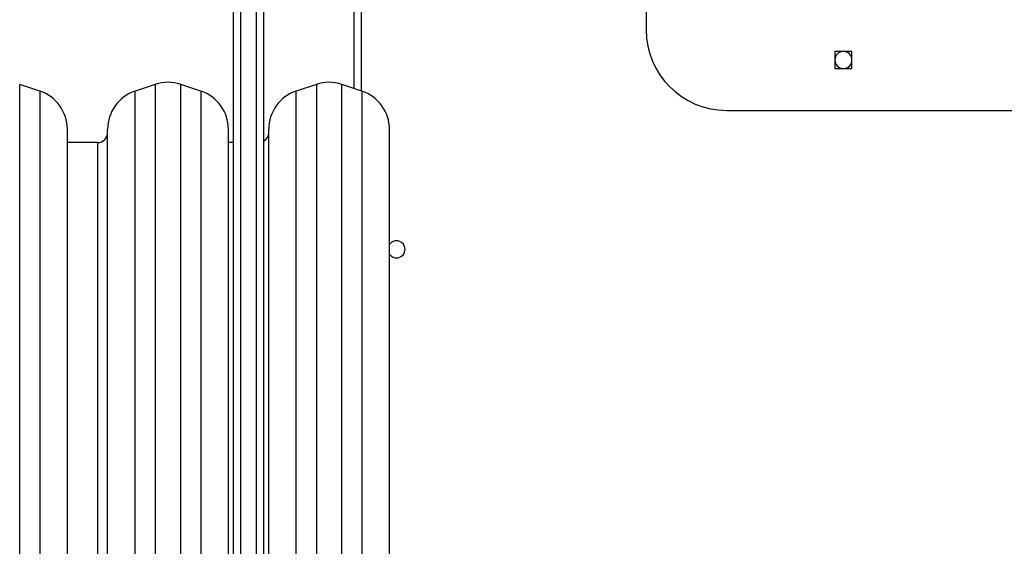
# Model space of a CAD drawing. Units: millimetres. Extents: x -4088 to -1533, y -1429 to -23.
# Drawn here: x -2973 to -2924, y -685 to -659 of the extents above; entities that cross this region are included whole.
import ezdxf

# ---------------------------------------------------------------- set-up
doc = ezdxf.new("R2010")
doc.units = ezdxf.units.MM
doc.header["$LTSCALE"] = 20
doc.header["$PDSIZE"] = -1
doc.layers.add('VP-DIM', color=7, linetype='Continuous')
doc.layers.add('VP-HIC', color=6, linetype='Continuous')
doc.layers.add('VP-EQ', color=7, linetype='Continuous', true_color=0x8a3492)
doc.dimstyles.get("Standard").update_dxf_attribs({"dimtxt": 14, "dimasz": 20, "dimexe": 20, "dimexo": 50, "dimgap": 20, "dimtad": 0, "dimdec": 0, "dimzin": 0, "dimdsep": 46, "dimtxsty": 'Standard', "dimcen": -0.09, "dimadec": 0, "dimazin": 0, "dimtfac": 1, "dimtdec": 4, "dimtofl": 0, "dimtmove": 0, "dimatfit": 3, "dimfxl": 70, "dimfxlon": 1, "dimtolj": 1, "dimtzin": 0, "dimarcsym": 0})

# ---------------------------------------------------------------- blocks, each defined once
blk = doc.blocks.new('*D21')
at = {"layer": 'Defpoints', "color": 0}
for p in [(-1883.062, -43.19), (-3745.147, -801.421), (-1883.062, -839.171)]:
    blk.add_point(p, dxfattribs=at)
at = {"layer": 'VP-DIM', "color": 0, "lineweight": -2}
for p, q in [((-3745.147, -113.19), (-3745.147, -23.19)), ((-1883.062, -113.19), (-1883.062, -23.19)), ((-3725.147, -43.19), (-2857.438, -43.19)), ((-1903.062, -43.19), (-2770.771, -43.19))]:
    blk.add_line(p, q, dxfattribs=at)
at = {"layer": 'VP-DIM', "color": 0}
for points in [[(-3725.147, -39.856), (-3725.147, -46.523), (-3745.147, -43.19)], [(-1903.062, -46.523), (-1903.062, -39.856), (-1883.062, -43.19)]]:
    blk.add_solid(points, dxfattribs=at)
at = {"layer": 'VP-DIM', "color": 0, "insert": (-2814.105, -43.19), "char_height": 14, "attachment_point": 5}
blk.add_mtext('\\A1;1862', dxfattribs=at)
blk = doc.blocks.new('*D22')
at = {"layer": 'Defpoints', "color": 0}
for p in [(-2033.062, -143.871), (-3545.157, -800.668), (-2033.062, -838.421)]:
    blk.add_point(p, dxfattribs=at)
at = {"layer": 'VP-DIM', "color": 0, "lineweight": -2}
for p, q in [((-3545.157, -213.871), (-3545.157, -123.871)), ((-2033.062, -213.871), (-2033.062, -123.871)), ((-3525.157, -143.871), (-2830.11, -143.871)), ((-2053.062, -143.871), (-2748.11, -143.871))]:
    blk.add_line(p, q, dxfattribs=at)
at = {"layer": 'VP-DIM', "color": 0}
for points in [[(-3525.157, -140.538), (-3525.157, -147.205), (-3545.157, -143.871)], [(-2053.062, -147.205), (-2053.062, -140.538), (-2033.062, -143.871)]]:
    blk.add_solid(points, dxfattribs=at)
at = {"layer": 'VP-DIM', "color": 0, "insert": (-2789.11, -143.871), "char_height": 14, "attachment_point": 5}
blk.add_mtext('\\A1;1512', dxfattribs=at)
blk = doc.blocks.new('1418x2')
at = {"layer": 'VP-EQ', "color": 0, "linetype": 'Continuous', "lineweight": 25}
for p, q in [((-1209.211, -2192.702), (-1209.211, -2145.295)), ((-1208.861, -2145.257), (-1208.861, -2192.664)), ((-1208.061, -2192.664), (-1208.061, -2145.257)), ((-1207.711, -2153.599), (-1207.711, -2192.702)), ((-1203.211, -2157.864), (-1203.211, -2153.747)), ((-1202.861, -2153.897), (-1202.861, -2157.98)), ((-1188.711, -2153.947), (-1188.711, -2154.947)), ((-1178.486, -2156.022), (-1179.336, -2156.022)), ((-1179.336, -2156.022), (-1179.336, -2156.872)), ((-1178.486, -2156.872), (-1178.486, -2156.022)), ((-1179.336, -2156.872), (-1178.486, -2156.872)), ((-1218.828, -2157.991), (-1219.828, -2157.658)), ((-1219.828, -2214.236), (-1219.828, -2157.658)), ((-1213.093, -2157.658), (-1214.093, -2157.991)), ((-1213.093, -2157.658), (-1213.093, -2214.236)), ((-1210.828, -2157.991), (-1211.828, -2157.658)), ((-1211.828, -2214.236), (-1211.828, -2157.658)), ((-1205.093, -2157.658), (-1206.093, -2157.991)), ((-1205.093, -2157.658), (-1205.093, -2214.236)), ((-1202.828, -2157.991), (-1203.828, -2157.658)), ((-1203.828, -2214.236), (-1203.828, -2157.658)), ((-1218.828, -2157.991), (-1218.828, -2213.903)), ((-1214.093, -2213.903), (-1214.093, -2157.991)), ((-1210.828, -2157.991), (-1210.828, -2213.903)), ((-1206.093, -2213.903), (-1206.093, -2157.991)), ((-1202.828, -2157.991), (-1202.828, -2213.903)), ((-1184.711, -2158.947), (-1147.711, -2158.947)), ((-1217.461, -2212.005), (-1217.461, -2159.889)), ((-1215.461, -2212.005), (-1215.461, -2159.889)), ((-1209.461, -2212.005), (-1209.461, -2159.889)), ((-1207.461, -2212.005), (-1207.461, -2159.889)), ((-1201.461, -2212.005), (-1201.461, -2159.889)), ((-1215.961, -2160.547), (-1217.461, -2160.547)), ((-1215.961, -2160.547), (-1215.961, -2211.347)), ((-1209.211, -2160.547), (-1209.461, -2160.547))]:
    blk.add_line(p, q, dxfattribs=at)
for centre, radius, start, end in [((-1184.711, -2154.947), 4, 180, 270), ((-1178.911, -2156.447), 0.425, 272.6346, 180), ((-1178.911, -2156.447), 0.425, 180, 267.3654), ((-1212.461, -2159.555), 2, 71.5651, 108.4349), ((-1204.461, -2159.555), 2, 71.5651, 108.4349), ((-1219.461, -2159.889), 2, 360, 71.5651), ((-1213.461, -2159.889), 2, 108.4349, 180), ((-1211.461, -2159.889), 2, 360, 71.5651), ((-1205.461, -2159.889), 2, 108.4349, 180), ((-1203.461, -2159.889), 2, 360, 71.5651), ((-1215.961, -2160.047), 0.5, 270.0014, 359.9986), ((-1207.923, -2160.058), 0.463, 297.3541, 1.3386), ((-1201.111, -2165.847), 0.425, 214.5603, 145.4397)]:
    blk.add_arc(centre, radius, start, end, dxfattribs=at)
blk = doc.blocks.new('wd1418x2 2d')
at = {"layer": 'VP-EQ', "color": 0}
blk.add_blockref('1418x2', (-1753.206, 1495.526), dxfattribs=at)

msp = doc.modelspace()

# ---------------------------------------------------------------- linework, layer by layer
at = {"layer": 'VP-HIC', "color": 4}
msp.add_lwpolyline([(-2359.592, -1178.721), (-2739.242, -1178.721, -0.047887), (-2767.778, -1175.982, -0.060353), (-2803.596, -1180.321), (-3097.611, -1180.321, 0.160078), (-3022.22, -1105.619, 0.125285), (-2959.26, -1050.198, 0.427491), (-2781.592, -880.371), (-2781.592, -796.471, 0.427404), (-2959.21, -626.642, 0.125334), (-3022.17, -571.174, 0.18319), (-3111.532, -490.3, -0.041559), (-3081.635, -497.721), (-2729.592, -497.721, -0.050986), (-2699.238, -500.825, -0.060806), (-2663.098, -496.937, -0.133745), (-2587.032, -476.219), (-2511.38, -476.219, -0.133693), (-2435.341, -496.921)], format="xyb", dxfattribs=at)
at = {"layer": 'VP-HIC', "color": 30}
msp.add_lwpolyline([(-3022.17, -571.174, 0.281595), (-3173.517, -478.596), (-3182.555, -478.596, 0.198912), (-3302.763, -528.388), (-3378.325, -603.95, 0.198912), (-3428.117, -724.158), (-3428.117, -791.63, 0.127793), (-3449.619, -874.384), (-3449.619, -950.036, 0.301505), (-3345.734, -1106.653), (-3303.932, -1148.454, 0.198912), (-3183.724, -1198.246), (-3173.592, -1198.246, 0.281684), (-3022.22, -1105.619, 0.125285), (-2959.26, -1050.198, 0.427491), (-2781.592, -880.371), (-2781.592, -796.471, 0.427404), (-2959.21, -626.642, 0.125334)], format="xyb", close=True, dxfattribs=at)

# ---------------------------------------------------------------- block references
at = {"layer": 'VP-EQ', "color": 0}
msp.add_blockref('wd1418x2 2d', (0, 0), dxfattribs=at)

# ---------------------------------------------------------------- dimensions: what is measured, and where the dimension line sits
at = {"layer": 'VP-DIM', "color": 0}
for base, p1, p2, picture, middle in [((-1883.062, -43.19), (-3745.147, -801.421), (-1883.062, -839.171), '*D21', (-2814.105, -43.19)), ((-2033.062, -143.871), (-3545.157, -800.668), (-2033.062, -838.421), '*D22', (-2789.11, -143.871))]:
    dim = msp.add_linear_dim(base=base, p1=p1, p2=p2, dimstyle='Standard', dxfattribs=at)
    dim.commit()
    dim.dimension.update_dxf_attribs({"geometry": picture, "text_midpoint": middle})

doc.saveas('drawing.dxf')
